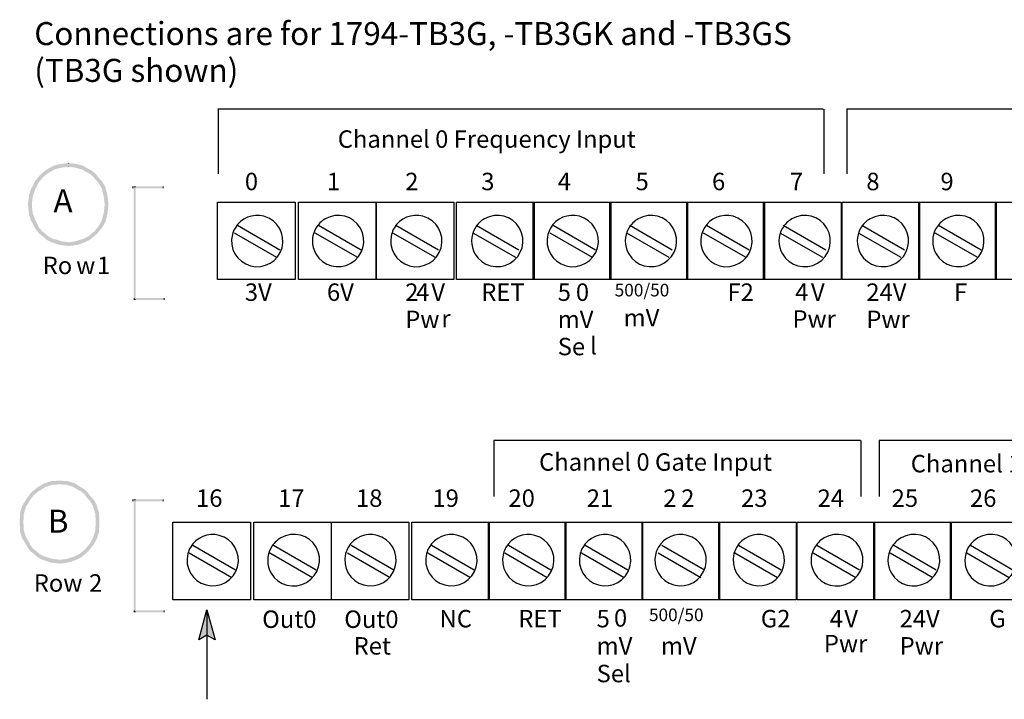
# Model space of a CAD drawing. Extents: x 5 to 202, y 14 to 274.
# Drawn here: x 5 to 94, y 213 to 274 of the extents above; entities that cross this region are included whole.
import ezdxf

# ---------------------------------------------------------------- set-up
doc = ezdxf.new("R2010")
doc.units = 0
doc.layers.add('LAYER_1', color=160, linetype='Continuous')
doc.styles.add('STD', font='txt')

# ---------------------------------------------------------------- blocks, each defined once
blk = doc.blocks.new('AI9-BLK974')
at = {"layer": 'LAYER_1', "color": 7, "lineweight": 0, "insert": (-0.543, 0.954), "char_height": 1.5749, "attachment_point": 1, "style": 'STD'}
blk.add_mtext('\\fUnivers CondensedLight|b0|i0;\\H1.5749;\\C7;0', dxfattribs=at)
blk = doc.blocks.new('AI9-BLK973')
at = {"layer": 'LAYER_1', "color": 7, "lineweight": 0, "insert": (-0.543, 0.954), "char_height": 1.5749, "attachment_point": 1, "style": 'STD'}
blk.add_mtext('\\fUnivers CondensedLight|b0|i0;\\H1.5749;\\C7;1', dxfattribs=at)
blk = doc.blocks.new('AI9-BLK972')
at = {"layer": 'LAYER_1', "color": 7, "lineweight": 0, "insert": (-0.543, 0.954), "char_height": 1.5749, "attachment_point": 1, "style": 'STD'}
blk.add_mtext('\\fUnivers CondensedLight|b0|i0;\\H1.5749;\\C7;2', dxfattribs=at)
blk = doc.blocks.new('AI9-BLK971')
at = {"layer": 'LAYER_1', "color": 7, "lineweight": 0, "insert": (-0.543, 0.954), "char_height": 1.5749, "attachment_point": 1, "style": 'STD'}
blk.add_mtext('\\fUnivers CondensedLight|b0|i0;\\H1.5749;\\C7;3', dxfattribs=at)
blk = doc.blocks.new('AI9-BLK970')
at = {"layer": 'LAYER_1', "color": 7, "lineweight": 0, "insert": (-0.543, 0.954), "char_height": 1.5749, "attachment_point": 1, "style": 'STD'}
blk.add_mtext('\\fUnivers CondensedLight|b0|i0;\\H1.5749;\\C7;4', dxfattribs=at)
blk = doc.blocks.new('AI9-BLK969')
at = {"layer": 'LAYER_1', "color": 7, "lineweight": 0, "insert": (-0.543, 0.954), "char_height": 1.5749, "attachment_point": 1, "style": 'STD'}
blk.add_mtext('\\fUnivers CondensedLight|b0|i0;\\H1.5749;\\C7;5', dxfattribs=at)
blk = doc.blocks.new('AI9-BLK968')
at = {"layer": 'LAYER_1', "color": 7, "lineweight": 0, "insert": (-0.543, 0.954), "char_height": 1.5749, "attachment_point": 1, "style": 'STD'}
blk.add_mtext('\\fUnivers CondensedLight|b0|i0;\\H1.5749;\\C7;6', dxfattribs=at)
blk = doc.blocks.new('AI9-BLK967')
at = {"layer": 'LAYER_1', "color": 7, "lineweight": 0, "insert": (-0.543, 0.954), "char_height": 1.5749, "attachment_point": 1, "style": 'STD'}
blk.add_mtext('\\fUnivers CondensedLight|b0|i0;\\H1.5749;\\C7;7', dxfattribs=at)
blk = doc.blocks.new('AI9-BLK966')
at = {"layer": 'LAYER_1', "color": 7, "lineweight": 0, "insert": (-0.543, 0.954), "char_height": 1.5749, "attachment_point": 1, "style": 'STD'}
blk.add_mtext('\\fUnivers CondensedLight|b0|i0;\\H1.5749;\\C7;8', dxfattribs=at)
blk = doc.blocks.new('AI9-BLK965')
at = {"layer": 'LAYER_1', "color": 7, "lineweight": 0, "insert": (-0.543, 0.954), "char_height": 1.5749, "attachment_point": 1, "style": 'STD'}
blk.add_mtext('\\fUnivers CondensedLight|b0|i0;\\H1.5749;\\C7;9', dxfattribs=at)
blk = doc.blocks.new('AI9-BLK958')
at = {"layer": 'LAYER_1', "color": 7, "lineweight": 0, "insert": (-1.083, 0.954), "char_height": 1.5749, "attachment_point": 1, "style": 'STD'}
blk.add_mtext('\\fUnivers CondensedLight|b0|i0;\\H1.5749;\\C7;16', dxfattribs=at)
blk = doc.blocks.new('AI9-BLK957')
at = {"layer": 'LAYER_1', "color": 7, "lineweight": 0, "insert": (-1.083, 0.954), "char_height": 1.5749, "attachment_point": 1, "style": 'STD'}
blk.add_mtext('\\fUnivers CondensedLight|b0|i0;\\H1.5749;\\C7;17', dxfattribs=at)
blk = doc.blocks.new('AI9-BLK956')
at = {"layer": 'LAYER_1', "color": 7, "lineweight": 0, "insert": (-1.083, 0.954), "char_height": 1.5749, "attachment_point": 1, "style": 'STD'}
blk.add_mtext('\\fUnivers CondensedLight|b0|i0;\\H1.5749;\\C7;18', dxfattribs=at)
blk = doc.blocks.new('AI9-BLK955')
at = {"layer": 'LAYER_1', "color": 7, "lineweight": 0, "insert": (-1.083, 0.954), "char_height": 1.5749, "attachment_point": 1, "style": 'STD'}
blk.add_mtext('\\fUnivers CondensedLight|b0|i0;\\H1.5749;\\C7;19', dxfattribs=at)
blk = doc.blocks.new('AI9-BLK954')
at = {"layer": 'LAYER_1', "color": 7, "lineweight": 0, "insert": (-1.083, 0.954), "char_height": 1.5749, "attachment_point": 1, "style": 'STD'}
blk.add_mtext('\\fUnivers CondensedLight|b0|i0;\\H1.5749;\\C7;20', dxfattribs=at)
blk = doc.blocks.new('AI9-BLK953')
at = {"layer": 'LAYER_1', "color": 7, "lineweight": 0, "insert": (-1.083, 0.954), "char_height": 1.5749, "attachment_point": 1, "style": 'STD'}
blk.add_mtext('\\fUnivers CondensedLight|b0|i0;\\H1.5749;\\C7;21', dxfattribs=at)
blk = doc.blocks.new('AI9-BLK952')
at = {"layer": 'LAYER_1', "color": 7, "lineweight": 0, "insert": (-0.543, 0.954), "char_height": 1.5749, "attachment_point": 1, "style": 'STD'}
blk.add_mtext('\\fUnivers CondensedLight|b0|i0;\\H1.5749;\\C7;2', dxfattribs=at)
blk = doc.blocks.new('AI9-BLK951')
at = {"layer": 'LAYER_1', "color": 7, "lineweight": 0, "insert": (-0.543, 0.954), "char_height": 1.5749, "attachment_point": 1, "style": 'STD'}
blk.add_mtext('\\fUnivers CondensedLight|b0|i0;\\H1.5749;\\C7;2', dxfattribs=at)
blk = doc.blocks.new('AI9-BLK950')
at = {"layer": 'LAYER_1', "color": 7, "lineweight": 0, "insert": (-1.083, 0.954), "char_height": 1.5749, "attachment_point": 1, "style": 'STD'}
blk.add_mtext('\\fUnivers CondensedLight|b0|i0;\\H1.5749;\\C7;23', dxfattribs=at)
blk = doc.blocks.new('AI9-BLK949')
at = {"layer": 'LAYER_1', "color": 7, "lineweight": 0, "insert": (-1.083, 0.954), "char_height": 1.5749, "attachment_point": 1, "style": 'STD'}
blk.add_mtext('\\fUnivers CondensedLight|b0|i0;\\H1.5749;\\C7;24', dxfattribs=at)
blk = doc.blocks.new('AI9-BLK948')
at = {"layer": 'LAYER_1', "color": 7, "lineweight": 0, "insert": (-1.083, 0.954), "char_height": 1.5749, "attachment_point": 1, "style": 'STD'}
blk.add_mtext('\\fUnivers CondensedLight|b0|i0;\\H1.5749;\\C7;25', dxfattribs=at)
blk = doc.blocks.new('AI9-BLK947')
at = {"layer": 'LAYER_1', "color": 7, "lineweight": 0, "insert": (-1.083, 0.954), "char_height": 1.5749, "attachment_point": 1, "style": 'STD'}
blk.add_mtext('\\fUnivers CondensedLight|b0|i0;\\H1.5749;\\C7;26', dxfattribs=at)
blk = doc.blocks.new('AI9-BLK915')
at = {"layer": 'LAYER_1', "color": 7, "lineweight": 0, "insert": (-1.133, 0.954), "char_height": 1.5749, "attachment_point": 1, "style": 'STD'}
blk.add_mtext('\\fUnivers CondensedLight|b0|i0;\\H1.5749;\\C7;3V', dxfattribs=at)
blk = doc.blocks.new('AI9-BLK914')
at = {"layer": 'LAYER_1', "color": 7, "lineweight": 0, "insert": (-1.133, 0.954), "char_height": 1.5749, "attachment_point": 1, "style": 'STD'}
blk.add_mtext('\\fUnivers CondensedLight|b0|i0;\\H1.5749;\\C7;6V', dxfattribs=at)
blk = doc.blocks.new('AI9-BLK913')
at = {"layer": 'LAYER_1', "color": 7, "lineweight": 0, "insert": (-0.543, 0.954), "char_height": 1.5749, "attachment_point": 1, "style": 'STD'}
blk.add_mtext('\\fUnivers CondensedLight|b0|i0;\\H1.5749;\\C7;2', dxfattribs=at)
blk = doc.blocks.new('AI9-BLK912')
at = {"layer": 'LAYER_1', "color": 7, "lineweight": 0, "insert": (-0.543, 0.954), "char_height": 1.5749, "attachment_point": 1, "style": 'STD'}
blk.add_mtext('\\fUnivers CondensedLight|b0|i0;\\H1.5749;\\C7;4', dxfattribs=at)
blk = doc.blocks.new('AI9-BLK911')
at = {"layer": 'LAYER_1', "color": 7, "lineweight": 0, "insert": (-0.594, 0.954), "char_height": 1.5749, "attachment_point": 1, "style": 'STD'}
blk.add_mtext('\\fUnivers CondensedLight|b0|i0;\\H1.5749;\\C7;V', dxfattribs=at)
blk = doc.blocks.new('AI9-BLK910')
at = {"layer": 'LAYER_1', "color": 7, "lineweight": 0, "insert": (-1.359, 0.954), "char_height": 1.5749, "attachment_point": 1, "style": 'STD'}
blk.add_mtext('\\fUnivers CondensedLight|b0|i0;\\H1.5749;\\C7;Pw', dxfattribs=at)
blk = doc.blocks.new('AI9-BLK909')
at = {"layer": 'LAYER_1', "color": 7, "lineweight": 0, "insert": (-0.346, 0.954), "char_height": 1.5749, "attachment_point": 1, "style": 'STD'}
blk.add_mtext('\\fUnivers CondensedLight|b0|i0;\\H1.5749;\\C7;r', dxfattribs=at)
blk = doc.blocks.new('AI9-BLK908')
at = {"layer": 'LAYER_1', "color": 7, "lineweight": 0, "insert": (-1.615, 0.954), "char_height": 1.5749, "attachment_point": 1, "style": 'STD'}
blk.add_mtext('\\fUnivers CondensedLight|b0|i0;\\H1.5749;\\C7;RET', dxfattribs=at)
blk = doc.blocks.new('AI9-BLK907')
at = {"layer": 'LAYER_1', "color": 7, "lineweight": 0, "insert": (-0.543, 0.954), "char_height": 1.5749, "attachment_point": 1, "style": 'STD'}
blk.add_mtext('\\fUnivers CondensedLight|b0|i0;\\H1.5749;\\C7;5', dxfattribs=at)
blk = doc.blocks.new('AI9-BLK906')
at = {"layer": 'LAYER_1', "color": 7, "lineweight": 0, "insert": (-0.543, 0.954), "char_height": 1.5749, "attachment_point": 1, "style": 'STD'}
blk.add_mtext('\\fUnivers CondensedLight|b0|i0;\\H1.5749;\\C7;0', dxfattribs=at)
blk = doc.blocks.new('AI9-BLK905')
at = {"layer": 'LAYER_1', "color": 7, "lineweight": 0, "insert": (-1.49, 0.954), "char_height": 1.5749, "attachment_point": 1, "style": 'STD'}
blk.add_mtext('\\fUnivers CondensedLight|b0|i0;\\H1.5749;\\C7;mV', dxfattribs=at)
blk = doc.blocks.new('AI9-BLK904')
at = {"layer": 'LAYER_1', "color": 7, "lineweight": 0, "insert": (-1.052, 0.954), "char_height": 1.5749, "attachment_point": 1, "style": 'STD'}
blk.add_mtext('\\fUnivers CondensedLight|b0|i0;\\H1.5749;\\C7;Se', dxfattribs=at)
blk = doc.blocks.new('AI9-BLK903')
at = {"layer": 'LAYER_1', "color": 7, "lineweight": 0, "insert": (-0.248, 0.954), "char_height": 1.5749, "attachment_point": 1, "style": 'STD'}
blk.add_mtext('\\fUnivers CondensedLight|b0|i0;\\H1.5749;\\C7;l', dxfattribs=at)
blk = doc.blocks.new('AI9-BLK899')
at = {"layer": 'LAYER_1', "color": 7, "lineweight": 0, "insert": (-1.49, 0.954), "char_height": 1.5749, "attachment_point": 1, "style": 'STD'}
blk.add_mtext('\\fUnivers CondensedLight|b0|i0;\\H1.5749;\\C7;mV', dxfattribs=at)
blk = doc.blocks.new('AI9-BLK898')
at = {"layer": 'LAYER_1', "color": 7, "lineweight": 0, "insert": (-3.462, 0.954), "char_height": 1.5749, "attachment_point": 1, "style": 'STD'}
blk.add_mtext('\\fUnivers CondensedLight|b0|i0;\\H1.5749;\\C7;F2', dxfattribs=at)
blk = doc.blocks.new('AI9-BLK897')
at = {"layer": 'LAYER_1', "color": 7, "lineweight": 0, "insert": (-0.543, 0.954), "char_height": 1.5749, "attachment_point": 1, "style": 'STD'}
blk.add_mtext('\\fUnivers CondensedLight|b0|i0;\\H1.5749;\\C7;4', dxfattribs=at)
blk = doc.blocks.new('AI9-BLK896')
at = {"layer": 'LAYER_1', "color": 7, "lineweight": 0, "insert": (-0.594, 0.954), "char_height": 1.5749, "attachment_point": 1, "style": 'STD'}
blk.add_mtext('\\fUnivers CondensedLight|b0|i0;\\H1.5749;\\C7;V', dxfattribs=at)
blk = doc.blocks.new('AI9-BLK893')
at = {"layer": 'LAYER_1', "color": 7, "lineweight": 0, "insert": (-1.673, 0.954), "char_height": 1.5749, "attachment_point": 1, "style": 'STD'}
blk.add_mtext('\\fUnivers CondensedLight|b0|i0;\\H1.5749;\\C7;24V', dxfattribs=at)
blk = doc.blocks.new('AI9-BLK892')
at = {"layer": 'LAYER_1', "color": 7, "lineweight": 0, "insert": (-1.677, 0.954), "char_height": 1.5749, "attachment_point": 1, "style": 'STD'}
blk.add_mtext('\\fUnivers CondensedLight|b0|i0;\\H1.5749;\\C7;Pwr', dxfattribs=at)
blk = doc.blocks.new('AI9-BLK891')
at = {"layer": 'LAYER_1', "color": 7, "lineweight": 0, "insert": (-0.515, 0.954), "char_height": 1.5749, "attachment_point": 1, "style": 'STD'}
blk.add_mtext('\\fUnivers CondensedLight|b0|i0;\\H1.5749;\\C7;F', dxfattribs=at)
blk = doc.blocks.new('AI9-BLK871')
at = {"layer": 'LAYER_1', "color": 7, "lineweight": 0, "insert": (-1.448, 0.954), "char_height": 1.5749, "attachment_point": 1, "style": 'STD'}
blk.add_mtext('\\fUnivers CondensedLight|b0|i0;\\H1.5749;\\C7;Ret', dxfattribs=at)
blk = doc.blocks.new('AI9-BLK870')
at = {"layer": 'LAYER_1', "color": 7, "lineweight": 0, "insert": (-1.615, 0.954), "char_height": 1.5749, "attachment_point": 1, "style": 'STD'}
blk.add_mtext('\\fUnivers CondensedLight|b0|i0;\\H1.5749;\\C7;RET', dxfattribs=at)
blk = doc.blocks.new('AI9-BLK869')
at = {"layer": 'LAYER_1', "color": 7, "lineweight": 0, "insert": (-0.543, 0.954), "char_height": 1.5749, "attachment_point": 1, "style": 'STD'}
blk.add_mtext('\\fUnivers CondensedLight|b0|i0;\\H1.5749;\\C7;5', dxfattribs=at)
blk = doc.blocks.new('AI9-BLK868')
at = {"layer": 'LAYER_1', "color": 7, "lineweight": 0, "insert": (-0.543, 0.954), "char_height": 1.5749, "attachment_point": 1, "style": 'STD'}
blk.add_mtext('\\fUnivers CondensedLight|b0|i0;\\H1.5749;\\C7;0', dxfattribs=at)
blk = doc.blocks.new('AI9-BLK867')
at = {"layer": 'LAYER_1', "color": 7, "lineweight": 0, "insert": (-1.47, 0.954), "char_height": 1.5749, "attachment_point": 1, "style": 'STD'}
blk.add_mtext('\\fUnivers CondensedLight|b0|i0;\\H1.5749;\\C7;mV', dxfattribs=at)
blk = doc.blocks.new('AI9-BLK866')
at = {"layer": 'LAYER_1', "color": 7, "lineweight": 0, "insert": (-1.298, 0.954), "char_height": 1.5749, "attachment_point": 1, "style": 'STD'}
blk.add_mtext('\\fUnivers CondensedLight|b0|i0;\\H1.5749;\\C7;Sel', dxfattribs=at)
blk = doc.blocks.new('AI9-BLK862')
at = {"layer": 'LAYER_1', "color": 7, "lineweight": 0, "insert": (-1.49, 0.954), "char_height": 1.5749, "attachment_point": 1, "style": 'STD'}
blk.add_mtext('\\fUnivers CondensedLight|b0|i0;\\H1.5749;\\C7;mV', dxfattribs=at)
blk = doc.blocks.new('AI9-BLK861')
at = {"layer": 'LAYER_1', "color": 7, "lineweight": 0, "insert": (-3.453, 0.954), "char_height": 1.5749, "attachment_point": 1, "style": 'STD'}
blk.add_mtext('\\fUnivers CondensedLight|b0|i0;\\H1.5749;\\C7;G2', dxfattribs=at)
blk = doc.blocks.new('AI9-BLK860')
at = {"layer": 'LAYER_1', "color": 7, "lineweight": 0, "insert": (-0.543, 0.954), "char_height": 1.5749, "attachment_point": 1, "style": 'STD'}
blk.add_mtext('\\fUnivers CondensedLight|b0|i0;\\H1.5749;\\C7;4', dxfattribs=at)
blk = doc.blocks.new('AI9-BLK859')
at = {"layer": 'LAYER_1', "color": 7, "lineweight": 0, "insert": (-0.594, 0.954), "char_height": 1.5749, "attachment_point": 1, "style": 'STD'}
blk.add_mtext('\\fUnivers CondensedLight|b0|i0;\\H1.5749;\\C7;V', dxfattribs=at)
blk = doc.blocks.new('AI9-BLK856')
at = {"layer": 'LAYER_1', "color": 7, "lineweight": 0, "insert": (-1.673, 0.954), "char_height": 1.5749, "attachment_point": 1, "style": 'STD'}
blk.add_mtext('\\fUnivers CondensedLight|b0|i0;\\H1.5749;\\C7;24V', dxfattribs=at)
blk = doc.blocks.new('AI9-BLK855')
at = {"layer": 'LAYER_1', "color": 7, "lineweight": 0, "insert": (-1.677, 0.954), "char_height": 1.5749, "attachment_point": 1, "style": 'STD'}
blk.add_mtext('\\fUnivers CondensedLight|b0|i0;\\H1.5749;\\C7;Pwr', dxfattribs=at)
blk = doc.blocks.new('AI9-BLK854')
at = {"layer": 'LAYER_1', "color": 7, "lineweight": 0, "insert": (-0.684, 0.954), "char_height": 1.5749, "attachment_point": 1, "style": 'STD'}
blk.add_mtext('\\fUnivers CondensedLight|b0|i0;\\H1.5749;\\C7;G', dxfattribs=at)
blk = doc.blocks.new('AI9-BLK732')
at = {"layer": 'LAYER_1', "color": 7, "lineweight": 0, "insert": (-1.13, 0.954), "char_height": 1.5749, "attachment_point": 1, "style": 'STD'}
blk.add_mtext('\\fUnivers CondensedLight|b0|i0;\\H1.5749;\\C7;Ro', dxfattribs=at)
blk = doc.blocks.new('AI9-BLK731')
at = {"layer": 'LAYER_1', "color": 7, "lineweight": 0, "insert": (-0.779, 0.954), "char_height": 1.5749, "attachment_point": 1, "style": 'STD'}
blk.add_mtext('\\fUnivers CondensedLight|b0|i0;\\H1.5749;\\C7;w', dxfattribs=at)
blk = doc.blocks.new('AI9-BLK730')
at = {"layer": 'LAYER_1', "color": 7, "lineweight": 0, "insert": (-0.766, 0.954), "char_height": 1.5749, "attachment_point": 1, "style": 'STD'}
blk.add_mtext('\\fUnivers CondensedLight|b0|i0;\\H1.5749;\\C7; 1', dxfattribs=at)
blk = doc.blocks.new('AI9-BLK729')
at = {"layer": 'LAYER_1', "color": 7, "lineweight": 0, "insert": (-1.927, 0.954), "char_height": 1.5749, "attachment_point": 1, "style": 'STD'}
blk.add_mtext('\\fUnivers CondensedLight|b0|i0;\\H1.5749;\\C7;Row', dxfattribs=at)
blk = doc.blocks.new('AI9-BLK728')
at = {"layer": 'LAYER_1', "color": 7, "lineweight": 0, "insert": (-0.766, 0.954), "char_height": 1.5749, "attachment_point": 1, "style": 'STD'}
blk.add_mtext('\\fUnivers CondensedLight|b0|i0;\\H1.5749;\\C7; 2', dxfattribs=at)
blk = doc.blocks.new('AI9-BLK724')
at = {"layer": 'LAYER_1', "color": 7, "lineweight": 0, "insert": (-0.855, 1.259), "char_height": 2.07887, "attachment_point": 1, "style": 'STD'}
blk.add_mtext('\\fUnivers CondensedLight|b0|i0;\\H2.0789;\\C7;A', dxfattribs=at)
blk = doc.blocks.new('AI9-BLK723')
at = {"layer": 'LAYER_1', "color": 7, "lineweight": 0, "insert": (-0.757, 1.259), "char_height": 2.07887, "attachment_point": 1, "style": 'STD'}
blk.add_mtext('\\fUnivers CondensedLight|b0|i0;\\H2.0789;\\C7;B', dxfattribs=at)
blk = doc.blocks.new('AI9-BLK24')
at = {"layer": 'LAYER_1', "color": 7, "lineweight": 0, "char_height": 2.07887, "attachment_point": 1, "style": 'STD'}
for s, insert in [('\\fUnivers CondensedLight|b0|i0;\\H2.0789;\\C7;Connections are for 1794-TB3G, -TB3GK and -TB3GS', (-29.913, 2.921)), ('\\fUnivers CondensedLight|b0|i0;\\H2.0789;\\C7;(TB3G shown)', (-29.913, -0.403))]:
    blk.add_mtext(s, dxfattribs=dict(at, insert=insert))
blk = doc.blocks.new('AI9-BLK23')
at = {"layer": 'LAYER_1', "color": 7}
for p, q in [((27.24, 2.879), (-27.391, 2.879)), ((27.34, -2.967), (27.34, 2.879))]:
    blk.add_line(p, q, dxfattribs=at)
blk.add_lwpolyline([(-27.34, -2.967), (-27.34, 1.216), (-27.34, 2.879)], dxfattribs=at)
blk = doc.blocks.new('AI9-BLK22')
at = {"layer": 'LAYER_1', "color": 7}
for p, q in [((27.24, 2.879), (-27.391, 2.879)), ((27.34, -2.967), (27.34, 2.879))]:
    blk.add_line(p, q, dxfattribs=at)
blk.add_lwpolyline([(-27.34, -2.967), (-27.34, 1.216), (-27.34, 2.879)], dxfattribs=at)
blk = doc.blocks.new('AI9-BLK21')
at = {"layer": 'LAYER_1', "color": 7}
for p, q in [((16.504, 2.482), (-16.596, 2.482)), ((16.565, -2.57), (16.565, 2.482))]:
    blk.add_line(p, q, dxfattribs=at)
blk.add_lwpolyline([(-16.565, -2.57), (-16.565, 1.045), (-16.565, 2.482)], dxfattribs=at)
blk = doc.blocks.new('AI9-BLK20')
at = {"layer": 'LAYER_1', "color": 7}
for p, q in [((16.504, 2.482), (-16.596, 2.482)), ((16.565, -2.57), (16.565, 2.482))]:
    blk.add_line(p, q, dxfattribs=at)
blk.add_lwpolyline([(-16.565, -2.57), (-16.565, 1.045), (-16.565, 2.482)], dxfattribs=at)
blk = doc.blocks.new('AI9-BLK19')
at = {"layer": 'LAYER_1', "color": 7, "lineweight": 0, "insert": (-1.31, 0.954), "char_height": 1.5749, "attachment_point": 1, "style": 'STD'}
blk.add_mtext('\\fUnivers CondensedLight|b0|i0;\\H1.5749;\\C7;NC', dxfattribs=at)

msp = doc.modelspace()

# ---------------------------------------------------------------- hatches: boundary and pattern name
at = {"layer": 'LAYER_1'}
h = msp.add_hatch(color=7, dxfattribs=at)
h.dxf.hatch_style = 2
h.paths.add_polyline_path([(9.39, 261.183), (8.67, 261.098), (8.035, 260.929), (8.078, 260.929), (7.485, 260.59), (7.527, 260.633), (7.019, 260.209), (6.596, 259.701), (6.638, 259.744), (6.342, 259.151), (6.13, 258.516), (6.13, 258.558), (6.045, 257.881), (6.045, 257.923), (6.045, 257.669), (6.13, 256.95), (6.13, 256.992), (6.342, 256.357), (6.342, 256.4), (6.638, 255.807), (6.596, 255.807), (7.019, 255.299), (7.019, 255.341), (7.527, 254.918), (7.485, 254.918), (8.078, 254.621), (8.078, 254.664), (8.712, 254.452), (8.67, 254.452), (9.39, 254.367), (9.348, 254.367), (10.025, 254.452), (9.983, 254.452), (10.618, 254.664), (10.575, 254.621), (11.168, 254.918), (11.676, 255.341), (11.634, 255.299), (12.057, 255.807), (12.395, 256.4), (12.353, 256.357), (12.523, 256.992), (12.523, 256.95), (12.607, 257.669), (12.607, 257.923), (12.607, 257.881), (12.523, 258.558), (12.353, 259.193), (12.395, 259.151), (12.057, 259.744), (12.057, 259.701), (11.634, 260.209), (11.676, 260.209), (11.168, 260.633), (11.168, 260.59), (10.575, 260.929), (10.618, 260.929), (9.983, 261.098), (10.025, 261.098), (9.348, 261.183), (9.39, 261.522), (10.067, 261.437), (10.702, 261.268), (10.745, 261.225), (11.337, 260.887), (11.379, 260.887), (11.887, 260.464), (11.887, 260.421), (12.311, 259.913), (12.353, 259.913), (12.692, 259.32), (12.692, 259.278), (12.861, 258.643), (12.861, 258.601), (12.946, 257.923), (12.946, 257.627), (12.861, 256.907), (12.692, 256.272), (12.692, 256.23), (12.353, 255.637), (12.311, 255.595), (11.887, 255.087), (11.379, 254.664), (11.337, 254.621), (10.745, 254.325), (10.109, 254.114), (10.067, 254.114), (9.39, 254.029), (9.348, 254.029), (8.628, 254.114), (8.586, 254.114), (7.951, 254.325), (7.908, 254.325), (7.315, 254.621), (7.315, 254.664), (6.808, 255.087), (6.765, 255.087), (6.342, 255.595), (6.342, 255.637), (6.045, 256.23), (6.003, 256.23), (5.792, 256.865), (5.792, 256.907), (5.707, 257.627), (5.707, 257.923), (5.792, 258.601), (5.792, 258.643), (6.003, 259.278), (6.045, 259.32), (6.342, 259.913), (6.765, 260.421), (6.808, 260.464), (7.315, 260.887), (7.908, 261.225), (7.951, 261.268), (8.586, 261.437), (8.628, 261.437), (9.348, 261.522)], is_closed=False)
h = msp.add_hatch(color=7, dxfattribs=at)
h.dxf.hatch_style = 2
h.paths.add_polyline_path([(9.348, 261.183), (9.39, 261.183), (9.348, 261.522), (9.39, 261.522)], is_closed=False)
h = msp.add_hatch(color=7, dxfattribs=at)
h.dxf.hatch_style = 2
h.paths.add_polyline_path([(15.105, 259.236), (15.19, 259.236), (15.19, 259.405), (15.105, 259.405)])
h = msp.add_hatch(color=7, dxfattribs=at)
h.dxf.hatch_style = 2
h.paths.add_polyline_path([(15.19, 259.236), (17.857, 259.236), (17.857, 259.405), (15.19, 259.405)])
h = msp.add_hatch(color=7, dxfattribs=at)
h.dxf.hatch_style = 2
h.paths.add_polyline_path([(15.232, 259.32), (15.401, 259.32), (15.401, 259.405), (15.232, 259.405)])
h = msp.add_hatch(color=7, dxfattribs=at)
h.dxf.hatch_style = 2
h.paths.add_polyline_path([(15.232, 259.32), (15.401, 259.32), (15.401, 249.245), (15.232, 249.245)])
h = msp.add_hatch(color=7, dxfattribs=at)
h.dxf.hatch_style = 2
h.paths.add_polyline_path([(17.857, 259.405), (17.941, 259.405), (17.941, 259.236), (17.857, 259.236)])
h = msp.add_hatch(color=7, dxfattribs=at)
h.dxf.hatch_style = 2
h.paths.add_polyline_path([(15.232, 249.161), (15.317, 249.161), (15.317, 249.33), (15.232, 249.33)])
h = msp.add_hatch(color=7, dxfattribs=at)
h.dxf.hatch_style = 2
h.paths.add_polyline_path([(15.232, 249.245), (15.401, 249.245), (15.401, 249.161), (15.232, 249.161)])
h = msp.add_hatch(color=7, dxfattribs=at)
h.dxf.hatch_style = 2
h.paths.add_polyline_path([(15.317, 249.161), (17.941, 249.161), (17.941, 249.33), (15.317, 249.33)])
h = msp.add_hatch(color=7, dxfattribs=at)
h.dxf.hatch_style = 2
h.paths.add_polyline_path([(17.941, 249.33), (18.026, 249.33), (18.026, 249.161), (17.941, 249.161)])
h = msp.add_hatch(color=7, dxfattribs=at)
h.dxf.hatch_style = 2
h.paths.add_polyline_path([(8.543, 232.509), (7.866, 232.467), (7.908, 232.467), (7.231, 232.255), (7.273, 232.255), (6.681, 231.917), (6.723, 231.959), (6.215, 231.536), (5.834, 231.028), (5.876, 231.07), (5.537, 230.52), (5.537, 230.562), (5.326, 229.885), (5.326, 229.927), (5.284, 229.25), (5.284, 228.996), (5.326, 228.276), (5.326, 228.318), (5.537, 227.683), (5.537, 227.726), (5.876, 227.133), (5.834, 227.133), (6.215, 226.625), (6.215, 226.667), (6.723, 226.244), (6.681, 226.244), (7.273, 225.948), (7.231, 225.99), (7.908, 225.778), (8.586, 225.694), (8.543, 225.694), (9.22, 225.778), (9.178, 225.778), (9.856, 225.99), (9.813, 225.948), (10.364, 226.244), (10.872, 226.667), (10.829, 226.625), (11.253, 227.133), (11.591, 227.726), (11.549, 227.683), (11.761, 228.318), (11.761, 228.276), (11.803, 228.996), (11.803, 229.25), (11.761, 229.927), (11.761, 229.885), (11.549, 230.562), (11.591, 230.52), (11.253, 231.07), (11.253, 231.028), (10.829, 231.536), (10.872, 231.536), (10.364, 231.959), (10.364, 231.917), (9.813, 232.255), (9.856, 232.255), (9.178, 232.467), (9.22, 232.467), (8.543, 232.509), (8.543, 232.848), (9.22, 232.806), (9.263, 232.806), (9.94, 232.594), (9.983, 232.552), (10.533, 232.213), (10.575, 232.213), (11.083, 231.79), (11.083, 231.747), (11.507, 231.239), (11.549, 231.239), (11.887, 230.689), (11.887, 230.647), (12.099, 229.969), (12.099, 229.927), (12.142, 229.25), (12.142, 228.996), (12.099, 228.276), (12.099, 228.191), (11.887, 227.556), (11.549, 226.964), (11.507, 226.921), (11.083, 226.413), (10.575, 225.99), (10.533, 225.948), (9.983, 225.651), (9.94, 225.651), (9.263, 225.44), (8.586, 225.355), (8.543, 225.355), (7.866, 225.44), (7.823, 225.44), (7.146, 225.651), (7.104, 225.651), (6.511, 225.948), (6.511, 225.99), (6.003, 226.413), (5.961, 226.413), (5.58, 226.921), (5.58, 226.964), (5.241, 227.556), (5.199, 227.556), (4.987, 228.191), (4.987, 228.276), (4.945, 228.996), (4.945, 229.25), (4.987, 229.927), (4.987, 229.969), (5.199, 230.647), (5.241, 230.689), (5.58, 231.239), (5.961, 231.747), (6.003, 231.79), (6.511, 232.213), (7.104, 232.552), (7.146, 232.594), (7.823, 232.806), (7.866, 232.806), (8.543, 232.848)], is_closed=False)
h = msp.add_hatch(color=7, dxfattribs=at)
h.dxf.hatch_style = 2
h.paths.add_polyline_path([(15.105, 230.985), (15.19, 230.985), (15.19, 231.155), (15.105, 231.155)])
h = msp.add_hatch(color=7, dxfattribs=at)
h.dxf.hatch_style = 2
h.paths.add_polyline_path([(15.19, 230.985), (17.857, 230.985), (17.857, 231.155), (15.19, 231.155)])
h = msp.add_hatch(color=7, dxfattribs=at)
h.dxf.hatch_style = 2
h.paths.add_polyline_path([(15.232, 231.07), (15.401, 231.07), (15.401, 231.155), (15.232, 231.155)])
h = msp.add_hatch(color=7, dxfattribs=at)
h.dxf.hatch_style = 2
h.paths.add_polyline_path([(15.232, 231.07), (15.401, 231.07), (15.401, 221.037), (15.232, 221.037)])
h = msp.add_hatch(color=7, dxfattribs=at)
h.dxf.hatch_style = 2
h.paths.add_polyline_path([(17.857, 231.155), (17.941, 231.155), (17.941, 230.985), (17.857, 230.985)])
h = msp.add_hatch(color=7, dxfattribs=at)
h.dxf.hatch_style = 2
h.paths.add_polyline_path([(15.232, 220.952), (15.317, 220.952), (15.317, 221.122), (15.232, 221.122)])
h = msp.add_hatch(color=7, dxfattribs=at)
h.dxf.hatch_style = 2
h.paths.add_polyline_path([(15.232, 221.037), (15.401, 221.037), (15.401, 220.952), (15.232, 220.952)])
h = msp.add_hatch(color=7, dxfattribs=at)
h.dxf.hatch_style = 2
h.paths.add_polyline_path([(15.317, 220.952), (17.941, 220.952), (17.941, 221.122), (15.317, 221.122)])
h = msp.add_hatch(color=7, dxfattribs=at)
h.dxf.hatch_style = 2
h.paths.add_polyline_path([(17.941, 221.122), (18.026, 221.122), (18.026, 220.952), (17.941, 220.952)])
msp.add_hatch(color=7, dxfattribs=at).paths.add_polyline_path([(21.843, 218.897), (21.125, 218.484), (21.843, 221.188), (22.587, 218.484)], is_closed=False)

# ---------------------------------------------------------------- linework, layer by layer
at = {"layer": 'LAYER_1', "color": 7}
for p, q in [((24.298, 255.221), (28.135, 253.014)), ((24.602, 255.912), (28.438, 253.676)), ((31.584, 255.221), (35.42, 253.014)), ((31.915, 255.912), (35.751, 253.676)), ((38.594, 255.221), (42.43, 253.014)), ((38.897, 255.912), (42.733, 253.676)), ((45.852, 255.221), (49.688, 253.014)), ((46.155, 255.912), (49.991, 253.676)), ((52.779, 255.221), (56.614, 253.014)), ((53.082, 255.912), (56.918, 253.676)), ((59.705, 255.221), (63.542, 253.014)), ((60.009, 255.912), (63.845, 253.676)), ((66.632, 255.221), (70.468, 253.014)), ((66.936, 255.912), (70.771, 253.676)), ((73.559, 255.221), (77.395, 253.014)), ((73.863, 255.912), (77.699, 253.676)), ((80.624, 255.221), (84.46, 253.014)), ((80.955, 255.912), (84.791, 253.676)), ((87.551, 255.221), (91.387, 253.014)), ((87.882, 255.912), (91.718, 253.676)), ((20.573, 227.011), (24.409, 224.803)), ((27.858, 227.011), (31.694, 224.803)), ((34.868, 227.011), (38.704, 224.803)), ((42.126, 227.011), (45.962, 224.803)), ((49.053, 227.011), (52.889, 224.803)), ((55.98, 227.011), (59.816, 224.803)), ((62.907, 227.011), (66.742, 224.803)), ((69.833, 227.011), (73.67, 224.803)), ((76.898, 227.011), (80.734, 224.803)), ((83.825, 227.011), (87.661, 224.803)), ((90.752, 227.011), (94.588, 224.803)), ((20.242, 226.321), (24.078, 224.113)), ((27.527, 226.321), (31.363, 224.113)), ((34.537, 226.321), (38.373, 224.113)), ((41.795, 226.321), (45.631, 224.113)), ((48.722, 226.321), (52.558, 224.113)), ((55.649, 226.321), (59.485, 224.113)), ((62.576, 226.321), (66.411, 224.113)), ((69.502, 226.321), (73.338, 224.113)), ((76.567, 226.321), (80.403, 224.113)), ((83.494, 226.321), (87.358, 224.113)), ((90.421, 226.321), (94.257, 224.113)), ((21.843, 221.188), (21.843, 213.102))]:
    msp.add_line(p, q, dxfattribs=at)
for points in [[(22.808, 257.981), (29.818, 257.981), (29.818, 250.999), (22.808, 250.999)], [(30.094, 257.981), (37.103, 257.981), (37.103, 250.999), (30.094, 250.999)], [(37.103, 257.981), (44.113, 257.981), (44.113, 250.999), (37.103, 250.999)], [(44.361, 257.981), (51.371, 257.981), (51.371, 250.999), (44.361, 250.999)], [(51.288, 257.981), (58.298, 257.981), (58.298, 250.999), (51.288, 250.999)], [(58.215, 257.981), (65.225, 257.981), (65.225, 250.999), (58.215, 250.999)], [(65.142, 257.981), (72.152, 257.981), (72.152, 250.999), (65.142, 250.999)], [(72.069, 257.981), (79.079, 257.981), (79.079, 250.999), (72.069, 250.999)], [(79.161, 257.981), (86.143, 257.981), (86.143, 250.999), (79.161, 250.999)], [(86.088, 257.981), (93.07, 257.981), (93.07, 250.999), (86.088, 250.999)], [(93.015, 257.981), (99.997, 257.981), (99.997, 250.999), (93.015, 250.999)], [(18.779, 229.109), (25.761, 229.109), (25.761, 222.099), (18.779, 222.099)], [(26.065, 229.109), (33.046, 229.109), (33.046, 222.099), (26.065, 222.099)], [(33.074, 229.109), (40.056, 229.109), (40.056, 222.099), (33.074, 222.099)], [(40.332, 229.109), (47.314, 229.109), (47.314, 222.099), (40.332, 222.099)], [(47.259, 229.109), (54.241, 229.109), (54.241, 222.099), (47.259, 222.099)], [(54.186, 229.109), (61.168, 229.109), (61.168, 222.099), (54.186, 222.099)], [(61.113, 229.109), (68.095, 229.109), (68.095, 222.099), (61.113, 222.099)], [(68.04, 229.109), (75.022, 229.109), (75.022, 222.099), (68.04, 222.099)], [(75.104, 229.109), (82.086, 229.109), (82.086, 222.099), (75.104, 222.099)], [(82.031, 229.109), (89.013, 229.109), (89.013, 222.099), (82.031, 222.099)], [(88.958, 229.109), (95.94, 229.109), (95.94, 222.099), (88.958, 222.099)], [(21.843, 218.897), (21.125, 218.484), (21.843, 221.188), (22.587, 218.484)]]:
    msp.add_lwpolyline(points, close=True, dxfattribs=at)
for points in [[(24.378, 255.645), (24.904, 256.55), (25.972, 256.989), (26.983, 256.717), (28.219, 256.385), (28.952, 255.112), (28.619, 253.876), (28.287, 252.641), (27.014, 251.908), (25.778, 252.24), (24.543, 252.573), (23.81, 253.845), (24.142, 255.081), (24.196, 255.278), (24.274, 255.468), (24.378, 255.645)], [(31.679, 255.645), (31.883, 255.995), (32.174, 256.284), (32.524, 256.486), (33.633, 257.126), (35.051, 256.745), (35.691, 255.637), (36.33, 254.528), (35.949, 253.11), (34.84, 252.471), (33.732, 251.831), (32.314, 252.212), (31.675, 253.32), (31.259, 254.04), (31.261, 254.927), (31.679, 255.645)], [(38.738, 255.645), (39.264, 256.55), (40.332, 256.989), (41.343, 256.717), (42.579, 256.385), (43.312, 255.112), (42.979, 253.876), (42.647, 252.641), (41.374, 251.908), (40.139, 252.24), (38.903, 252.573), (38.169, 253.845), (38.502, 255.081), (38.555, 255.278), (38.635, 255.468), (38.738, 255.645)], [(46.039, 255.645), (46.243, 255.995), (46.534, 256.284), (46.884, 256.486), (47.993, 257.126), (49.411, 256.745), (50.05, 255.637), (50.69, 254.528), (50.309, 253.11), (49.2, 252.471), (48.092, 251.831), (46.673, 252.212), (46.034, 253.32), (45.619, 254.04), (45.621, 254.927), (46.039, 255.645)], [(52.854, 255.645), (53.381, 256.55), (54.448, 256.989), (55.459, 256.717), (56.695, 256.385), (57.428, 255.112), (57.096, 253.876), (56.764, 252.641), (55.49, 251.908), (54.255, 252.24), (53.019, 252.573), (52.286, 253.845), (52.618, 255.081), (52.672, 255.278), (52.751, 255.468), (52.854, 255.645)], [(59.913, 255.645), (60.116, 255.995), (60.407, 256.284), (60.758, 256.486), (61.866, 257.126), (63.285, 256.745), (63.924, 255.637), (64.563, 254.528), (64.182, 253.11), (63.074, 252.471), (61.965, 251.831), (60.547, 252.212), (59.908, 253.32), (59.492, 254.04), (59.495, 254.927), (59.913, 255.645)], [(66.728, 255.645), (67.254, 256.55), (68.322, 256.989), (69.333, 256.717), (70.569, 256.385), (71.302, 255.112), (70.969, 253.876), (70.637, 252.641), (69.364, 251.908), (68.128, 252.24), (66.892, 252.573), (66.159, 253.845), (66.492, 255.081), (66.545, 255.278), (66.624, 255.468), (66.728, 255.645)], [(73.786, 255.645), (73.989, 255.995), (74.28, 256.284), (74.631, 256.486), (75.739, 257.126), (77.158, 256.745), (77.797, 255.637), (78.437, 254.528), (78.055, 253.11), (76.947, 252.471), (75.838, 251.831), (74.42, 252.212), (73.781, 253.32), (73.366, 254.04), (73.367, 254.927), (73.786, 255.645)], [(80.844, 255.645), (81.048, 255.995), (81.339, 256.284), (81.689, 256.486), (82.798, 257.126), (84.216, 256.745), (84.855, 255.637), (85.495, 254.528), (85.114, 253.11), (84.005, 252.471), (82.897, 251.831), (81.478, 252.212), (80.839, 253.32), (80.424, 254.04), (80.426, 254.927), (80.844, 255.645)], [(87.659, 255.645), (87.863, 255.995), (88.153, 256.284), (88.504, 256.486), (89.612, 257.126), (91.031, 256.745), (91.67, 255.637), (92.31, 254.528), (91.929, 253.11), (90.82, 252.471), (89.712, 251.831), (88.293, 252.212), (87.654, 253.32), (87.239, 254.04), (87.241, 254.927), (87.659, 255.645)], [(20.35, 226.809), (20.87, 227.726), (21.943, 228.175), (22.961, 227.905), (24.198, 227.575), (24.934, 226.304), (24.605, 225.068), (24.275, 223.831), (23.005, 223.095), (21.769, 223.424), (20.532, 223.754), (19.795, 225.024), (20.125, 226.261), (20.176, 226.452), (20.251, 226.637), (20.35, 226.809)], [(27.633, 226.791), (27.839, 227.156), (28.141, 227.46), (28.505, 227.671), (29.627, 228.319), (31.056, 227.946), (31.697, 226.839), (32.338, 225.731), (31.948, 224.306), (30.827, 223.658), (29.706, 223.009), (28.276, 223.382), (27.636, 224.489), (27.226, 225.198), (27.225, 226.073), (27.633, 226.791)], [(34.588, 226.809), (35.108, 227.726), (36.182, 228.175), (37.199, 227.905), (38.436, 227.575), (39.172, 226.304), (38.843, 225.068), (38.514, 223.831), (37.243, 223.095), (36.007, 223.424), (34.77, 223.754), (34.034, 225.024), (34.363, 226.261), (34.414, 226.452), (34.489, 226.637), (34.588, 226.809)], [(41.89, 226.809), (42.41, 227.726), (43.483, 228.175), (44.501, 227.905), (45.738, 227.575), (46.474, 226.304), (46.145, 225.068), (45.815, 223.831), (44.545, 223.095), (43.308, 223.424), (42.072, 223.754), (41.336, 225.024), (41.664, 226.261), (41.716, 226.452), (41.791, 226.637), (41.89, 226.809)], [(48.826, 226.809), (49.347, 227.726), (50.42, 228.175), (51.438, 227.905), (52.675, 227.575), (53.411, 226.304), (53.081, 225.068), (52.752, 223.831), (51.482, 223.095), (50.245, 223.424), (49.008, 223.754), (48.272, 225.024), (48.601, 226.261), (48.652, 226.452), (48.728, 226.637), (48.826, 226.809)], [(55.763, 226.809), (56.283, 227.726), (57.356, 228.175), (58.374, 227.905), (59.611, 227.575), (60.347, 226.304), (60.018, 225.068), (59.689, 223.831), (58.418, 223.095), (57.182, 223.424), (55.945, 223.754), (55.209, 225.024), (55.538, 226.261), (55.589, 226.452), (55.664, 226.637), (55.763, 226.809)], [(62.577, 226.809), (63.098, 227.726), (64.171, 228.175), (65.189, 227.905), (66.426, 227.575), (67.162, 226.304), (66.833, 225.068), (66.504, 223.831), (65.233, 223.095), (63.997, 223.424), (62.76, 223.754), (62.024, 225.024), (62.353, 226.261), (62.404, 226.452), (62.479, 226.637), (62.577, 226.809)], [(69.636, 226.809), (70.156, 227.726), (71.23, 228.175), (72.247, 227.905), (73.484, 227.575), (74.221, 226.304), (73.891, 225.068), (73.562, 223.831), (72.291, 223.095), (71.055, 223.424), (69.818, 223.754), (69.082, 225.024), (69.411, 226.261), (69.462, 226.452), (69.538, 226.637), (69.636, 226.809)], [(76.682, 226.803), (76.889, 227.163), (77.188, 227.463), (77.549, 227.671), (78.669, 228.319), (80.099, 227.946), (80.74, 226.839), (81.381, 225.731), (80.991, 224.306), (79.871, 223.658), (78.75, 223.009), (77.32, 223.382), (76.679, 224.489), (76.267, 225.202), (76.268, 226.083), (76.682, 226.803)], [(83.618, 226.803), (83.826, 227.163), (84.125, 227.463), (84.485, 227.671), (85.606, 228.319), (87.036, 227.946), (87.676, 226.839), (88.318, 225.731), (87.928, 224.306), (86.807, 223.658), (85.686, 223.009), (84.256, 223.382), (83.616, 224.489), (83.203, 225.202), (83.204, 226.083), (83.618, 226.803)], [(90.555, 226.803), (90.762, 227.163), (91.061, 227.463), (91.422, 227.671), (92.543, 228.319), (93.973, 227.946), (94.613, 226.839), (95.254, 225.731), (94.864, 224.306), (93.743, 223.658), (92.622, 223.009), (91.193, 223.382), (90.552, 224.489), (90.14, 225.202), (90.141, 226.083), (90.555, 226.803)]]:
    msp.add_open_spline(points, degree=3, knots=[0, 0, 0, 0, 1, 1, 1, 2, 2, 2, 3, 3, 3, 4, 4, 4, 5, 5, 5, 5], dxfattribs=at)

# ---------------------------------------------------------------- block references
for name, p in [('AI9-BLK24', (36.175, 271.328)), ('AI9-BLK23', (50.221, 263.518)), ('AI9-BLK22', (106.967, 263.518)), ('AI9-BLK974', (25.808, 259.688)), ('AI9-BLK973', (33.216, 259.688)), ('AI9-BLK972', (40.286, 259.688)), ('AI9-BLK971', (47.144, 259.688)), ('AI9-BLK970', (54.044, 259.688)), ('AI9-BLK969', (61.072, 259.688)), ('AI9-BLK968', (67.972, 259.688)), ('AI9-BLK967', (74.999, 259.688)), ('AI9-BLK966', (81.9, 259.688)), ('AI9-BLK965', (88.588, 259.688)), ('AI9-BLK724', (8.848, 257.897)), ('AI9-BLK732', (8.149, 252.11)), ('AI9-BLK731', (10.823, 252.11)), ('AI9-BLK730', (12.207, 252.11)), ('AI9-BLK915', (26.398, 249.697)), ('AI9-BLK914', (33.807, 249.697)), ('AI9-BLK913', (40.286, 249.697)), ('AI9-BLK912', (41.259, 249.697)), ('AI9-BLK911', (42.687, 249.7)), ('AI9-BLK908', (48.216, 249.697)), ('AI9-BLK907', (54.044, 249.697)), ('AI9-BLK906', (55.684, 249.697)), ('AI9-BLK898', (72.288, 249.697)), ('AI9-BLK897', (75.476, 249.704)), ('AI9-BLK896', (76.955, 249.697)), ('AI9-BLK893', (83.03, 249.697)), ('AI9-BLK891', (89.788, 249.697)), ('AI9-BLK910', (41.102, 247.242)), ('AI9-BLK905', (54.991, 247.242)), ('AI9-BLK899', (60.941, 247.387)), ('AI9-BLK892', (76.366, 247.271)), ('AI9-BLK892', (83.034, 247.242)), ('AI9-BLK909', (43.348, 247.316)), ('AI9-BLK904', (54.553, 244.786)), ('AI9-BLK903', (56.669, 244.86)), ('AI9-BLK21', (64.322, 233.979)), ('AI9-BLK20', (99.096, 233.979)), ('AI9-BLK958', (21.945, 231.099)), ('AI9-BLK957', (29.353, 231.099)), ('AI9-BLK956', (36.381, 231.099)), ('AI9-BLK955', (43.281, 231.099)), ('AI9-BLK954', (50.139, 231.099)), ('AI9-BLK953', (57.209, 231.099)), ('AI9-BLK952', (63.569, 231.099)), ('AI9-BLK951', (65.188, 231.099)), ('AI9-BLK950', (71.136, 231.099)), ('AI9-BLK949', (78.037, 231.099)), ('AI9-BLK948', (84.725, 231.099)), ('AI9-BLK947', (91.795, 231.099)), ('AI9-BLK723', (8.242, 228.968)), ('AI9-BLK729', (8.142, 223.436)), ('AI9-BLK728', (11.497, 223.436)), ('AI9-BLK19', (44.148, 220.219)), ('AI9-BLK870', (51.56, 220.219)), ('AI9-BLK869', (57.558, 220.219)), ('AI9-BLK868', (59.121, 220.282)), ('AI9-BLK861', (75.285, 220.219)), ('AI9-BLK860', (78.592, 220.219)), ('AI9-BLK859', (79.961, 220.219)), ('AI9-BLK856', (86.035, 220.219)), ('AI9-BLK854', (93.132, 220.219)), ('AI9-BLK871', (36.53, 217.763)), ('AI9-BLK867', (58.485, 217.763)), ('AI9-BLK862', (64.305, 217.763)), ('AI9-BLK855', (79.202, 217.964)), ('AI9-BLK855', (86.04, 217.763)), ('AI9-BLK866', (58.312, 215.266))]:
    msp.add_blockref(name, p, dxfattribs=at)

# ---------------------------------------------------------------- texts
at = {"layer": 'LAYER_1', "color": 7, "lineweight": 0, "attachment_point": 1, "style": 'STD'}
for s, insert, char_height in [('{\\fUnivers CondensedLight|b0|i0|c0|p0;Channel 0 Frequency Input}', (33.653, 264.473), 1.5749), ('{\\fUnivers CondensedLight|b0|i0|c0|p0;500/50}', (58.643, 250.62), 1.14062), ('{\\fUnivers CondensedLight|b0|i0|c0|p0;Channel 0 Gate Input}', (51.819, 235.316), 1.5749), ('{\\fUnivers CondensedLight|b0|i0|c0|p0;Channel 1 Gate Input}', (85.365, 235.17), 1.5749), ('{\\fUnivers CondensedLight|b0|i0|c0|p0;500/50}', (61.736, 221.297), 1.14062), ('{\\fUnivers CondensedLight|b0|i0|c0|p0;Out0}', (26.829, 221.123), 1.5749), ('{\\fUnivers CondensedLight|b0|i0|c0|p0;Out0}', (34.237, 221.123), 1.5749)]:
    msp.add_mtext(s, dxfattribs=dict(at, insert=insert, char_height=char_height))

doc.saveas('drawing.dxf')
